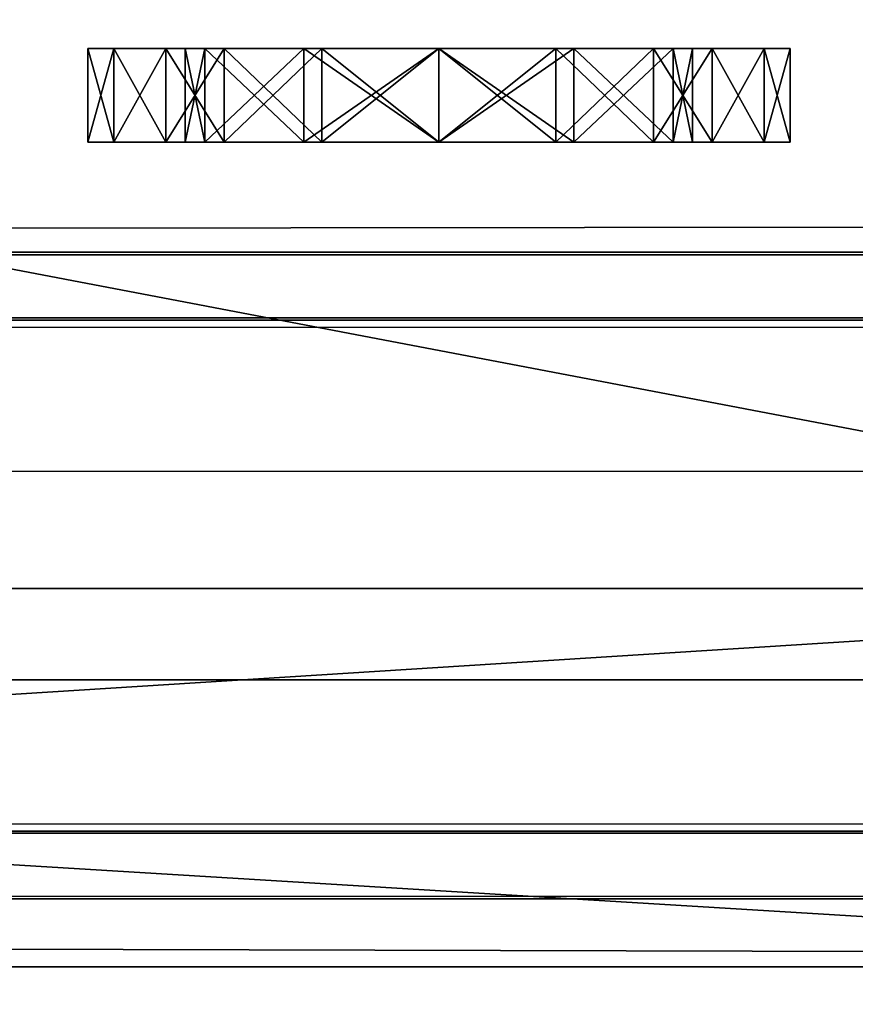
# Model space of a CAD drawing. Units: inches. Extents: x -27.8 to 27.8, y 28.3 to 31.4.
# Drawn here: x -25.3 to -25.2, y 28.6 to 28.7 of the extents above; entities that cross this region are included whole.
import ezdxf

# ---------------------------------------------------------------- set-up
doc = ezdxf.new("R2010")
doc.units = ezdxf.units.IN
doc.header["$LTSCALE"] = 65.185185
doc.header["$MEASUREMENT"] = 0
for name, color, linetype in [('10', 7, 'CONTINUOUS'), ('1012', 7, 'CONTINUOUS'), ('1013', 7, 'CONTINUOUS'), ('1014', 7, 'CONTINUOUS'), ('1015', 7, 'CONTINUOUS'), ('1016', 7, 'CONTINUOUS'), ('1017', 7, 'CONTINUOUS'), ('1018', 7, 'CONTINUOUS'), ('1019', 7, 'CONTINUOUS'), ('1020', 7, 'CONTINUOUS'), ('1021', 7, 'CONTINUOUS'), ('1022', 7, 'CONTINUOUS'), ('1023', 7, 'CONTINUOUS'), ('1024', 7, 'CONTINUOUS'), ('1025', 7, 'CONTINUOUS'), ('1026', 7, 'CONTINUOUS'), ('1027', 7, 'CONTINUOUS'), ('1028', 7, 'CONTINUOUS'), ('1029', 7, 'CONTINUOUS'), ('1030', 7, 'CONTINUOUS'), ('1031', 7, 'CONTINUOUS'), ('1032', 7, 'CONTINUOUS'), ('1033', 7, 'CONTINUOUS'), ('1034', 7, 'CONTINUOUS'), ('1035', 7, 'CONTINUOUS'), ('1036', 7, 'CONTINUOUS'), ('1037', 7, 'CONTINUOUS'), ('1038', 7, 'CONTINUOUS'), ('1039', 7, 'CONTINUOUS'), ('1040', 7, 'CONTINUOUS'), ('1041', 7, 'CONTINUOUS'), ('1042', 7, 'CONTINUOUS'), ('1043', 7, 'CONTINUOUS'), ('1044', 7, 'CONTINUOUS'), ('1045', 7, 'CONTINUOUS'), ('1046', 7, 'CONTINUOUS'), ('1047', 7, 'CONTINUOUS'), ('1048', 7, 'CONTINUOUS'), ('1049', 7, 'CONTINUOUS'), ('11', 7, 'CONTINUOUS'), ('13', 7, 'CONTINUOUS'), ('1357', 7, 'CONTINUOUS'), ('1358', 7, 'CONTINUOUS'), ('1359', 7, 'CONTINUOUS'), ('1360', 7, 'CONTINUOUS'), ('1361', 7, 'CONTINUOUS'), ('1367', 7, 'CONTINUOUS'), ('1370', 7, 'CONTINUOUS'), ('1371', 7, 'CONTINUOUS'), ('1372', 7, 'CONTINUOUS'), ('1373', 7, 'CONTINUOUS'), ('1374', 7, 'CONTINUOUS'), ('1378', 7, 'CONTINUOUS'), ('79', 7, 'CONTINUOUS'), ('82', 7, 'CONTINUOUS'), ('83', 7, 'CONTINUOUS')]:
    doc.layers.add(name, color=color, linetype=linetype)

msp = doc.modelspace()

# ---------------------------------------------------------------- linework, layer by layer
at = {"layer": '10', "linetype": 'Continuous'}
for points in [[(-25.75423, 28.7508, 24.55148), (-25.09131, 28.7508, 24.27689), (-25.75423, 28.6245, 24.55148), (-25.75423, 28.7508, 24.55148)], [(-25.09131, 28.7508, 24.27689), (-25.09131, 28.6245, 24.27689), (-25.75423, 28.6245, 24.55148), (-25.09131, 28.7508, 24.27689)], [(-25.09131, 28.7508, 26.15189), (-25.75423, 28.7508, 25.87731), (-25.09131, 28.6245, 26.15189), (-25.09131, 28.7508, 26.15189)], [(-25.09131, 28.6245, 26.15189), (-25.75423, 28.7508, 25.87731), (-25.75423, 28.6245, 25.87731), (-25.09131, 28.6245, 26.15189)]]:
    msp.add_3dface(points, dxfattribs=at)
at = {"layer": '1012', "linetype": 'Continuous'}
for points in [[(-25.23907, 28.67215, 24.83381), (-25.24965, 28.68215, 24.81761), (-25.24965, 28.67215, 24.81761), (-25.23907, 28.67215, 24.83381)], [(-25.23907, 28.68215, 24.83381), (-25.24965, 28.68215, 24.81761), (-25.23907, 28.67215, 24.83381), (-25.23907, 28.68215, 24.83381)]]:
    msp.add_3dface(points, dxfattribs=at)
at = {"layer": '1013', "linetype": 'Continuous'}
for points in [[(-25.25173, 28.68215, 24.78995), (-25.26215, 28.68215, 24.78782), (-25.24965, 28.68215, 24.77718), (-25.25173, 28.68215, 24.78995)], [(-25.25173, 28.68215, 24.80484), (-25.26215, 28.68215, 24.78782), (-25.25173, 28.68215, 24.78995), (-25.25173, 28.68215, 24.80484)], [(-25.26215, 28.68215, 24.80697), (-25.26215, 28.68215, 24.78782), (-25.25173, 28.68215, 24.80484), (-25.26215, 28.68215, 24.80697)], [(-25.26215, 28.68215, 24.78782), (-25.25937, 28.68215, 24.77363), (-25.24965, 28.68215, 24.77718), (-25.26215, 28.68215, 24.78782)], [(-25.24965, 28.68215, 24.81761), (-25.26215, 28.68215, 24.80697), (-25.25173, 28.68215, 24.80484), (-25.24965, 28.68215, 24.81761)], [(-25.26215, 28.68215, 24.80697), (-25.24965, 28.68215, 24.81761), (-25.25937, 28.68215, 24.82115), (-25.26215, 28.68215, 24.80697)], [(-25.25937, 28.68215, 24.77363), (-25.25381, 28.68215, 24.76229), (-25.24965, 28.68215, 24.77718), (-25.25937, 28.68215, 24.77363)], [(-25.25937, 28.68215, 24.82115), (-25.23907, 28.68215, 24.83381), (-25.25381, 28.68215, 24.8325), (-25.25937, 28.68215, 24.82115)], [(-25.24965, 28.68215, 24.81761), (-25.23907, 28.68215, 24.83381), (-25.25937, 28.68215, 24.82115), (-25.24965, 28.68215, 24.81761)], [(-25.24756, 28.68215, 24.83888), (-25.25381, 28.68215, 24.8325), (-25.22465, 28.68215, 24.83675), (-25.24756, 28.68215, 24.83888)], [(-25.24965, 28.68215, 24.77718), (-25.25381, 28.68215, 24.76229), (-25.23907, 28.68215, 24.76098), (-25.24965, 28.68215, 24.77718)], [(-25.25381, 28.68215, 24.76229), (-25.24756, 28.68215, 24.7559), (-25.23907, 28.68215, 24.76098), (-25.25381, 28.68215, 24.76229)], [(-25.25381, 28.68215, 24.8325), (-25.23907, 28.68215, 24.83381), (-25.22465, 28.68215, 24.83675), (-25.25381, 28.68215, 24.8325)], [(-25.20173, 28.68215, 24.83888), (-25.24756, 28.68215, 24.83888), (-25.22465, 28.68215, 24.83675), (-25.20173, 28.68215, 24.83888)], [(-25.21215, 28.68215, 24.84526), (-25.24756, 28.68215, 24.83888), (-25.20173, 28.68215, 24.83888), (-25.21215, 28.68215, 24.84526)], [(-25.23715, 28.68215, 24.84526), (-25.24756, 28.68215, 24.83888), (-25.21215, 28.68215, 24.84526), (-25.23715, 28.68215, 24.84526)], [(-25.23907, 28.68215, 24.76098), (-25.24756, 28.68215, 24.7559), (-25.22465, 28.68215, 24.75803), (-25.23907, 28.68215, 24.76098)], [(-25.23715, 28.68215, 24.74952), (-25.20173, 28.68215, 24.7559), (-25.24756, 28.68215, 24.7559), (-25.23715, 28.68215, 24.74952)], [(-25.24756, 28.68215, 24.7559), (-25.20173, 28.68215, 24.7559), (-25.22465, 28.68215, 24.75803), (-25.24756, 28.68215, 24.7559)], [(-25.22465, 28.68215, 24.84739), (-25.23715, 28.68215, 24.84526), (-25.21215, 28.68215, 24.84526), (-25.22465, 28.68215, 24.84739)], [(-25.22465, 28.68215, 24.74739), (-25.21215, 28.68215, 24.74952), (-25.23715, 28.68215, 24.74952), (-25.22465, 28.68215, 24.74739)], [(-25.21215, 28.68215, 24.74952), (-25.20173, 28.68215, 24.7559), (-25.23715, 28.68215, 24.74952), (-25.21215, 28.68215, 24.74952)], [(-25.21023, 28.68215, 24.83381), (-25.20173, 28.68215, 24.83888), (-25.22465, 28.68215, 24.83675), (-25.21023, 28.68215, 24.83381)], [(-25.22465, 28.68215, 24.75803), (-25.19548, 28.68215, 24.76229), (-25.21023, 28.68215, 24.76098), (-25.22465, 28.68215, 24.75803)], [(-25.20173, 28.68215, 24.7559), (-25.19548, 28.68215, 24.76229), (-25.22465, 28.68215, 24.75803), (-25.20173, 28.68215, 24.7559)], [(-25.19965, 28.68215, 24.81761), (-25.19548, 28.68215, 24.8325), (-25.21023, 28.68215, 24.83381), (-25.19965, 28.68215, 24.81761)], [(-25.19548, 28.68215, 24.8325), (-25.20173, 28.68215, 24.83888), (-25.21023, 28.68215, 24.83381), (-25.19548, 28.68215, 24.8325)], [(-25.19548, 28.68215, 24.76229), (-25.18993, 28.68215, 24.77363), (-25.21023, 28.68215, 24.76098), (-25.19548, 28.68215, 24.76229)], [(-25.21023, 28.68215, 24.76098), (-25.18993, 28.68215, 24.77363), (-25.19965, 28.68215, 24.77718), (-25.21023, 28.68215, 24.76098)], [(-25.18715, 28.68215, 24.80697), (-25.19965, 28.68215, 24.81761), (-25.19756, 28.68215, 24.80484), (-25.18715, 28.68215, 24.80697)], [(-25.18715, 28.68215, 24.80697), (-25.18993, 28.68215, 24.82115), (-25.19965, 28.68215, 24.81761), (-25.18715, 28.68215, 24.80697)], [(-25.18993, 28.68215, 24.82115), (-25.19548, 28.68215, 24.8325), (-25.19965, 28.68215, 24.81761), (-25.18993, 28.68215, 24.82115)], [(-25.18993, 28.68215, 24.77363), (-25.18715, 28.68215, 24.78782), (-25.19965, 28.68215, 24.77718), (-25.18993, 28.68215, 24.77363)], [(-25.19965, 28.68215, 24.77718), (-25.18715, 28.68215, 24.78782), (-25.19756, 28.68215, 24.78995), (-25.19965, 28.68215, 24.77718)], [(-25.19756, 28.68215, 24.78995), (-25.18715, 28.68215, 24.80697), (-25.19756, 28.68215, 24.80484), (-25.19756, 28.68215, 24.78995)], [(-25.18715, 28.68215, 24.78782), (-25.18715, 28.68215, 24.80697), (-25.19756, 28.68215, 24.78995), (-25.18715, 28.68215, 24.78782)]]:
    msp.add_3dface(points, dxfattribs=at)
at = {"layer": '1014', "linetype": 'Continuous'}
for points in [[(-25.18715, 28.67215, 24.80697), (-25.18715, 28.68215, 24.78782), (-25.18715, 28.67215, 24.78782), (-25.18715, 28.67215, 24.80697)], [(-25.18715, 28.68215, 24.80697), (-25.18715, 28.68215, 24.78782), (-25.18715, 28.67215, 24.80697), (-25.18715, 28.68215, 24.80697)]]:
    msp.add_3dface(points, dxfattribs=at)
at = {"layer": '1015', "linetype": 'Continuous'}
for points in [[(-25.18715, 28.67215, 24.78782), (-25.18993, 28.68215, 24.77363), (-25.18993, 28.67215, 24.77363), (-25.18715, 28.67215, 24.78782)], [(-25.18715, 28.68215, 24.78782), (-25.18993, 28.68215, 24.77363), (-25.18715, 28.67215, 24.78782), (-25.18715, 28.68215, 24.78782)]]:
    msp.add_3dface(points, dxfattribs=at)
at = {"layer": '1016', "linetype": 'Continuous'}
for points in [[(-25.18993, 28.67215, 24.77363), (-25.19548, 28.68215, 24.76229), (-25.19548, 28.67215, 24.76229), (-25.18993, 28.67215, 24.77363)], [(-25.18993, 28.68215, 24.77363), (-25.19548, 28.68215, 24.76229), (-25.18993, 28.67215, 24.77363), (-25.18993, 28.68215, 24.77363)]]:
    msp.add_3dface(points, dxfattribs=at)
at = {"layer": '1017', "linetype": 'Continuous'}
for points in [[(-25.19548, 28.67215, 24.76229), (-25.19548, 28.68215, 24.76229), (-25.20173, 28.67215, 24.7559), (-25.19548, 28.67215, 24.76229)], [(-25.19548, 28.68215, 24.76229), (-25.20173, 28.68215, 24.7559), (-25.20173, 28.67215, 24.7559), (-25.19548, 28.68215, 24.76229)]]:
    msp.add_3dface(points, dxfattribs=at)
at = {"layer": '1018', "linetype": 'Continuous'}
for points in [[(-25.20173, 28.67215, 24.7559), (-25.21215, 28.68215, 24.74952), (-25.21215, 28.67215, 24.74952), (-25.20173, 28.67215, 24.7559)], [(-25.20173, 28.68215, 24.7559), (-25.21215, 28.68215, 24.74952), (-25.20173, 28.67215, 24.7559), (-25.20173, 28.68215, 24.7559)]]:
    msp.add_3dface(points, dxfattribs=at)
at = {"layer": '1019', "linetype": 'Continuous'}
for points in [[(-25.21215, 28.67215, 24.74952), (-25.22465, 28.68215, 24.74739), (-25.22465, 28.67215, 24.74739), (-25.21215, 28.67215, 24.74952)], [(-25.21215, 28.68215, 24.74952), (-25.22465, 28.68215, 24.74739), (-25.21215, 28.67215, 24.74952), (-25.21215, 28.68215, 24.74952)]]:
    msp.add_3dface(points, dxfattribs=at)
at = {"layer": '1020', "linetype": 'Continuous'}
for points in [[(-25.22465, 28.67215, 24.74739), (-25.23715, 28.68215, 24.74952), (-25.23715, 28.67215, 24.74952), (-25.22465, 28.67215, 24.74739)], [(-25.22465, 28.68215, 24.74739), (-25.23715, 28.68215, 24.74952), (-25.22465, 28.67215, 24.74739), (-25.22465, 28.68215, 24.74739)]]:
    msp.add_3dface(points, dxfattribs=at)
at = {"layer": '1021', "linetype": 'Continuous'}
for points in [[(-25.23715, 28.67215, 24.74952), (-25.24756, 28.68215, 24.7559), (-25.24756, 28.67215, 24.7559), (-25.23715, 28.67215, 24.74952)], [(-25.23715, 28.68215, 24.74952), (-25.24756, 28.68215, 24.7559), (-25.23715, 28.67215, 24.74952), (-25.23715, 28.68215, 24.74952)]]:
    msp.add_3dface(points, dxfattribs=at)
at = {"layer": '1022', "linetype": 'Continuous'}
for points in [[(-25.24756, 28.67215, 24.7559), (-25.24756, 28.68215, 24.7559), (-25.25381, 28.67215, 24.76229), (-25.24756, 28.67215, 24.7559)], [(-25.24756, 28.68215, 24.7559), (-25.25381, 28.68215, 24.76229), (-25.25381, 28.67215, 24.76229), (-25.24756, 28.68215, 24.7559)]]:
    msp.add_3dface(points, dxfattribs=at)
at = {"layer": '1023', "linetype": 'Continuous'}
for points in [[(-25.25381, 28.67215, 24.76229), (-25.25937, 28.68215, 24.77363), (-25.25937, 28.67215, 24.77363), (-25.25381, 28.67215, 24.76229)], [(-25.25381, 28.68215, 24.76229), (-25.25937, 28.68215, 24.77363), (-25.25381, 28.67215, 24.76229), (-25.25381, 28.68215, 24.76229)]]:
    msp.add_3dface(points, dxfattribs=at)
at = {"layer": '1024', "linetype": 'Continuous'}
for points in [[(-25.25937, 28.67215, 24.77363), (-25.26215, 28.68215, 24.78782), (-25.26215, 28.67215, 24.78782), (-25.25937, 28.67215, 24.77363)], [(-25.25937, 28.68215, 24.77363), (-25.26215, 28.68215, 24.78782), (-25.25937, 28.67215, 24.77363), (-25.25937, 28.68215, 24.77363)]]:
    msp.add_3dface(points, dxfattribs=at)
at = {"layer": '1025', "linetype": 'Continuous'}
for points in [[(-25.26215, 28.68215, 24.78782), (-25.26215, 28.68215, 24.80697), (-25.26215, 28.67215, 24.78782), (-25.26215, 28.68215, 24.78782)], [(-25.26215, 28.67215, 24.78782), (-25.26215, 28.68215, 24.80697), (-25.26215, 28.67215, 24.80697), (-25.26215, 28.67215, 24.78782)]]:
    msp.add_3dface(points, dxfattribs=at)
at = {"layer": '1026', "linetype": 'Continuous'}
for points in [[(-25.26215, 28.67215, 24.80697), (-25.25937, 28.68215, 24.82115), (-25.25937, 28.67215, 24.82115), (-25.26215, 28.67215, 24.80697)], [(-25.26215, 28.68215, 24.80697), (-25.25937, 28.68215, 24.82115), (-25.26215, 28.67215, 24.80697), (-25.26215, 28.68215, 24.80697)]]:
    msp.add_3dface(points, dxfattribs=at)
at = {"layer": '1027', "linetype": 'Continuous'}
for points in [[(-25.25937, 28.67215, 24.82115), (-25.25381, 28.68215, 24.8325), (-25.25381, 28.67215, 24.8325), (-25.25937, 28.67215, 24.82115)], [(-25.25937, 28.68215, 24.82115), (-25.25381, 28.68215, 24.8325), (-25.25937, 28.67215, 24.82115), (-25.25937, 28.68215, 24.82115)]]:
    msp.add_3dface(points, dxfattribs=at)
at = {"layer": '1028', "linetype": 'Continuous'}
for points in [[(-25.25381, 28.67215, 24.8325), (-25.25381, 28.68215, 24.8325), (-25.24756, 28.67215, 24.83888), (-25.25381, 28.67215, 24.8325)], [(-25.25381, 28.68215, 24.8325), (-25.24756, 28.68215, 24.83888), (-25.24756, 28.67215, 24.83888), (-25.25381, 28.68215, 24.8325)]]:
    msp.add_3dface(points, dxfattribs=at)
at = {"layer": '1029', "linetype": 'Continuous'}
for points in [[(-25.24756, 28.67215, 24.83888), (-25.23715, 28.68215, 24.84526), (-25.23715, 28.67215, 24.84526), (-25.24756, 28.67215, 24.83888)], [(-25.24756, 28.68215, 24.83888), (-25.23715, 28.68215, 24.84526), (-25.24756, 28.67215, 24.83888), (-25.24756, 28.68215, 24.83888)]]:
    msp.add_3dface(points, dxfattribs=at)
at = {"layer": '1030', "linetype": 'Continuous'}
for points in [[(-25.23715, 28.67215, 24.84526), (-25.22465, 28.68215, 24.84739), (-25.22465, 28.67215, 24.84739), (-25.23715, 28.67215, 24.84526)], [(-25.23715, 28.68215, 24.84526), (-25.22465, 28.68215, 24.84739), (-25.23715, 28.67215, 24.84526), (-25.23715, 28.68215, 24.84526)]]:
    msp.add_3dface(points, dxfattribs=at)
at = {"layer": '1031', "linetype": 'Continuous'}
for points in [[(-25.22465, 28.67215, 24.84739), (-25.21215, 28.68215, 24.84526), (-25.21215, 28.67215, 24.84526), (-25.22465, 28.67215, 24.84739)], [(-25.22465, 28.68215, 24.84739), (-25.21215, 28.68215, 24.84526), (-25.22465, 28.67215, 24.84739), (-25.22465, 28.68215, 24.84739)]]:
    msp.add_3dface(points, dxfattribs=at)
at = {"layer": '1032', "linetype": 'Continuous'}
for points in [[(-25.21215, 28.67215, 24.84526), (-25.20173, 28.68215, 24.83888), (-25.20173, 28.67215, 24.83888), (-25.21215, 28.67215, 24.84526)], [(-25.21215, 28.68215, 24.84526), (-25.20173, 28.68215, 24.83888), (-25.21215, 28.67215, 24.84526), (-25.21215, 28.68215, 24.84526)]]:
    msp.add_3dface(points, dxfattribs=at)
at = {"layer": '1033', "linetype": 'Continuous'}
for points in [[(-25.20173, 28.67215, 24.83888), (-25.20173, 28.68215, 24.83888), (-25.19548, 28.67215, 24.8325), (-25.20173, 28.67215, 24.83888)], [(-25.20173, 28.68215, 24.83888), (-25.19548, 28.68215, 24.8325), (-25.19548, 28.67215, 24.8325), (-25.20173, 28.68215, 24.83888)]]:
    msp.add_3dface(points, dxfattribs=at)
at = {"layer": '1034', "linetype": 'Continuous'}
for points in [[(-25.19548, 28.67215, 24.8325), (-25.18993, 28.68215, 24.82115), (-25.18993, 28.67215, 24.82115), (-25.19548, 28.67215, 24.8325)], [(-25.19548, 28.68215, 24.8325), (-25.18993, 28.68215, 24.82115), (-25.19548, 28.67215, 24.8325), (-25.19548, 28.68215, 24.8325)]]:
    msp.add_3dface(points, dxfattribs=at)
at = {"layer": '1035', "linetype": 'Continuous'}
for points in [[(-25.18715, 28.68215, 24.80697), (-25.18715, 28.67215, 24.80697), (-25.18993, 28.67215, 24.82115), (-25.18715, 28.68215, 24.80697)], [(-25.18993, 28.68215, 24.82115), (-25.18715, 28.68215, 24.80697), (-25.18993, 28.67215, 24.82115), (-25.18993, 28.68215, 24.82115)]]:
    msp.add_3dface(points, dxfattribs=at)
at = {"layer": '1036', "linetype": 'Continuous'}
for points in [[(-25.25173, 28.67215, 24.78995), (-25.26215, 28.67215, 24.80697), (-25.25173, 28.67215, 24.80484), (-25.25173, 28.67215, 24.78995)], [(-25.26215, 28.67215, 24.78782), (-25.26215, 28.67215, 24.80697), (-25.25173, 28.67215, 24.78995), (-25.26215, 28.67215, 24.78782)], [(-25.24965, 28.67215, 24.77718), (-25.26215, 28.67215, 24.78782), (-25.25173, 28.67215, 24.78995), (-25.24965, 28.67215, 24.77718)], [(-25.25937, 28.67215, 24.77363), (-25.26215, 28.67215, 24.78782), (-25.24965, 28.67215, 24.77718), (-25.25937, 28.67215, 24.77363)], [(-25.26215, 28.67215, 24.80697), (-25.24965, 28.67215, 24.81761), (-25.25173, 28.67215, 24.80484), (-25.26215, 28.67215, 24.80697)], [(-25.24965, 28.67215, 24.81761), (-25.26215, 28.67215, 24.80697), (-25.25937, 28.67215, 24.82115), (-25.24965, 28.67215, 24.81761)], [(-25.25381, 28.67215, 24.76229), (-25.25937, 28.67215, 24.77363), (-25.23907, 28.67215, 24.76098), (-25.25381, 28.67215, 24.76229)], [(-25.23907, 28.67215, 24.76098), (-25.25937, 28.67215, 24.77363), (-25.24965, 28.67215, 24.77718), (-25.23907, 28.67215, 24.76098)], [(-25.24965, 28.67215, 24.81761), (-25.25937, 28.67215, 24.82115), (-25.25381, 28.67215, 24.8325), (-25.24965, 28.67215, 24.81761)], [(-25.22465, 28.67215, 24.75803), (-25.25381, 28.67215, 24.76229), (-25.23907, 28.67215, 24.76098), (-25.22465, 28.67215, 24.75803)], [(-25.24756, 28.67215, 24.7559), (-25.25381, 28.67215, 24.76229), (-25.22465, 28.67215, 24.75803), (-25.24756, 28.67215, 24.7559)], [(-25.23907, 28.67215, 24.83381), (-25.25381, 28.67215, 24.8325), (-25.24756, 28.67215, 24.83888), (-25.23907, 28.67215, 24.83381)], [(-25.23907, 28.67215, 24.83381), (-25.24965, 28.67215, 24.81761), (-25.25381, 28.67215, 24.8325), (-25.23907, 28.67215, 24.83381)], [(-25.24756, 28.67215, 24.83888), (-25.20173, 28.67215, 24.83888), (-25.22465, 28.67215, 24.83675), (-25.24756, 28.67215, 24.83888)], [(-25.24756, 28.67215, 24.83888), (-25.23715, 28.67215, 24.84526), (-25.20173, 28.67215, 24.83888), (-25.24756, 28.67215, 24.83888)], [(-25.21215, 28.67215, 24.74952), (-25.23715, 28.67215, 24.74952), (-25.24756, 28.67215, 24.7559), (-25.21215, 28.67215, 24.74952)], [(-25.20173, 28.67215, 24.7559), (-25.24756, 28.67215, 24.7559), (-25.22465, 28.67215, 24.75803), (-25.20173, 28.67215, 24.7559)], [(-25.20173, 28.67215, 24.7559), (-25.21215, 28.67215, 24.74952), (-25.24756, 28.67215, 24.7559), (-25.20173, 28.67215, 24.7559)], [(-25.23907, 28.67215, 24.83381), (-25.24756, 28.67215, 24.83888), (-25.22465, 28.67215, 24.83675), (-25.23907, 28.67215, 24.83381)], [(-25.23715, 28.67215, 24.84526), (-25.21215, 28.67215, 24.84526), (-25.20173, 28.67215, 24.83888), (-25.23715, 28.67215, 24.84526)], [(-25.23715, 28.67215, 24.84526), (-25.22465, 28.67215, 24.84739), (-25.21215, 28.67215, 24.84526), (-25.23715, 28.67215, 24.84526)], [(-25.21215, 28.67215, 24.74952), (-25.22465, 28.67215, 24.74739), (-25.23715, 28.67215, 24.74952), (-25.21215, 28.67215, 24.74952)], [(-25.22465, 28.67215, 24.83675), (-25.19548, 28.67215, 24.8325), (-25.21023, 28.67215, 24.83381), (-25.22465, 28.67215, 24.83675)], [(-25.21023, 28.67215, 24.76098), (-25.20173, 28.67215, 24.7559), (-25.22465, 28.67215, 24.75803), (-25.21023, 28.67215, 24.76098)], [(-25.20173, 28.67215, 24.83888), (-25.19548, 28.67215, 24.8325), (-25.22465, 28.67215, 24.83675), (-25.20173, 28.67215, 24.83888)], [(-25.21023, 28.67215, 24.83381), (-25.18993, 28.67215, 24.82115), (-25.19965, 28.67215, 24.81761), (-25.21023, 28.67215, 24.83381)], [(-25.19548, 28.67215, 24.8325), (-25.18993, 28.67215, 24.82115), (-25.21023, 28.67215, 24.83381), (-25.19548, 28.67215, 24.8325)], [(-25.19548, 28.67215, 24.76229), (-25.20173, 28.67215, 24.7559), (-25.21023, 28.67215, 24.76098), (-25.19548, 28.67215, 24.76229)], [(-25.19965, 28.67215, 24.77718), (-25.19548, 28.67215, 24.76229), (-25.21023, 28.67215, 24.76098), (-25.19965, 28.67215, 24.77718)], [(-25.18993, 28.67215, 24.77363), (-25.19548, 28.67215, 24.76229), (-25.19965, 28.67215, 24.77718), (-25.18993, 28.67215, 24.77363)], [(-25.18715, 28.67215, 24.80697), (-25.19756, 28.67215, 24.80484), (-25.19965, 28.67215, 24.81761), (-25.18715, 28.67215, 24.80697)], [(-25.18993, 28.67215, 24.82115), (-25.18715, 28.67215, 24.80697), (-25.19965, 28.67215, 24.81761), (-25.18993, 28.67215, 24.82115)], [(-25.19756, 28.67215, 24.78995), (-25.18715, 28.67215, 24.78782), (-25.19965, 28.67215, 24.77718), (-25.19756, 28.67215, 24.78995)], [(-25.18715, 28.67215, 24.78782), (-25.18993, 28.67215, 24.77363), (-25.19965, 28.67215, 24.77718), (-25.18715, 28.67215, 24.78782)], [(-25.19756, 28.67215, 24.80484), (-25.18715, 28.67215, 24.78782), (-25.19756, 28.67215, 24.78995), (-25.19756, 28.67215, 24.80484)], [(-25.18715, 28.67215, 24.80697), (-25.18715, 28.67215, 24.78782), (-25.19756, 28.67215, 24.80484), (-25.18715, 28.67215, 24.80697)]]:
    msp.add_3dface(points, dxfattribs=at)
at = {"layer": '1037', "linetype": 'Continuous'}
for points in [[(-25.19756, 28.67215, 24.80484), (-25.19965, 28.68215, 24.81761), (-25.19965, 28.67215, 24.81761), (-25.19756, 28.67215, 24.80484)], [(-25.19756, 28.68215, 24.80484), (-25.19965, 28.68215, 24.81761), (-25.19756, 28.67215, 24.80484), (-25.19756, 28.68215, 24.80484)]]:
    msp.add_3dface(points, dxfattribs=at)
at = {"layer": '1038', "linetype": 'Continuous'}
for points in [[(-25.21023, 28.68215, 24.83381), (-25.21023, 28.67215, 24.83381), (-25.19965, 28.67215, 24.81761), (-25.21023, 28.68215, 24.83381)], [(-25.19965, 28.68215, 24.81761), (-25.21023, 28.68215, 24.83381), (-25.19965, 28.67215, 24.81761), (-25.19965, 28.68215, 24.81761)]]:
    msp.add_3dface(points, dxfattribs=at)
at = {"layer": '1039', "linetype": 'Continuous'}
for points in [[(-25.21023, 28.68215, 24.83381), (-25.22465, 28.68215, 24.83675), (-25.21023, 28.67215, 24.83381), (-25.21023, 28.68215, 24.83381)], [(-25.22465, 28.68215, 24.83675), (-25.22465, 28.67215, 24.83675), (-25.21023, 28.67215, 24.83381), (-25.22465, 28.68215, 24.83675)]]:
    msp.add_3dface(points, dxfattribs=at)
at = {"layer": '1040', "linetype": 'Continuous'}
for points in [[(-25.22465, 28.68215, 24.83675), (-25.23907, 28.68215, 24.83381), (-25.22465, 28.67215, 24.83675), (-25.22465, 28.68215, 24.83675)], [(-25.23907, 28.68215, 24.83381), (-25.23907, 28.67215, 24.83381), (-25.22465, 28.67215, 24.83675), (-25.23907, 28.68215, 24.83381)]]:
    msp.add_3dface(points, dxfattribs=at)
at = {"layer": '1041', "linetype": 'Continuous'}
for points in [[(-25.19756, 28.68215, 24.80484), (-25.19756, 28.67215, 24.80484), (-25.19756, 28.67215, 24.78995), (-25.19756, 28.68215, 24.80484)], [(-25.19756, 28.68215, 24.78995), (-25.19756, 28.68215, 24.80484), (-25.19756, 28.67215, 24.78995), (-25.19756, 28.68215, 24.78995)]]:
    msp.add_3dface(points, dxfattribs=at)
at = {"layer": '1042', "linetype": 'Continuous'}
for points in [[(-25.19756, 28.68215, 24.78995), (-25.19756, 28.67215, 24.78995), (-25.19965, 28.67215, 24.77718), (-25.19756, 28.68215, 24.78995)], [(-25.19965, 28.68215, 24.77718), (-25.19756, 28.68215, 24.78995), (-25.19965, 28.67215, 24.77718), (-25.19965, 28.68215, 24.77718)]]:
    msp.add_3dface(points, dxfattribs=at)
at = {"layer": '1043', "linetype": 'Continuous'}
for points in [[(-25.21023, 28.68215, 24.76098), (-25.19965, 28.68215, 24.77718), (-25.21023, 28.67215, 24.76098), (-25.21023, 28.68215, 24.76098)], [(-25.19965, 28.68215, 24.77718), (-25.19965, 28.67215, 24.77718), (-25.21023, 28.67215, 24.76098), (-25.19965, 28.68215, 24.77718)]]:
    msp.add_3dface(points, dxfattribs=at)
at = {"layer": '1044', "linetype": 'Continuous'}
for points in [[(-25.21023, 28.68215, 24.76098), (-25.21023, 28.67215, 24.76098), (-25.22465, 28.67215, 24.75803), (-25.21023, 28.68215, 24.76098)], [(-25.22465, 28.68215, 24.75803), (-25.21023, 28.68215, 24.76098), (-25.22465, 28.67215, 24.75803), (-25.22465, 28.68215, 24.75803)]]:
    msp.add_3dface(points, dxfattribs=at)
at = {"layer": '1045', "linetype": 'Continuous'}
for points in [[(-25.22465, 28.68215, 24.75803), (-25.22465, 28.67215, 24.75803), (-25.23907, 28.67215, 24.76098), (-25.22465, 28.68215, 24.75803)], [(-25.23907, 28.68215, 24.76098), (-25.22465, 28.68215, 24.75803), (-25.23907, 28.67215, 24.76098), (-25.23907, 28.68215, 24.76098)]]:
    msp.add_3dface(points, dxfattribs=at)
at = {"layer": '1046', "linetype": 'Continuous'}
for points in [[(-25.24965, 28.68215, 24.77718), (-25.23907, 28.68215, 24.76098), (-25.24965, 28.67215, 24.77718), (-25.24965, 28.68215, 24.77718)], [(-25.23907, 28.68215, 24.76098), (-25.23907, 28.67215, 24.76098), (-25.24965, 28.67215, 24.77718), (-25.23907, 28.68215, 24.76098)]]:
    msp.add_3dface(points, dxfattribs=at)
at = {"layer": '1047', "linetype": 'Continuous'}
for points in [[(-25.24965, 28.68215, 24.77718), (-25.24965, 28.67215, 24.77718), (-25.25173, 28.67215, 24.78995), (-25.24965, 28.68215, 24.77718)], [(-25.25173, 28.68215, 24.78995), (-25.24965, 28.68215, 24.77718), (-25.25173, 28.67215, 24.78995), (-25.25173, 28.68215, 24.78995)]]:
    msp.add_3dface(points, dxfattribs=at)
at = {"layer": '1048', "linetype": 'Continuous'}
for points in [[(-25.25173, 28.68215, 24.78995), (-25.25173, 28.67215, 24.78995), (-25.25173, 28.67215, 24.80484), (-25.25173, 28.68215, 24.78995)], [(-25.25173, 28.68215, 24.80484), (-25.25173, 28.68215, 24.78995), (-25.25173, 28.67215, 24.80484), (-25.25173, 28.68215, 24.80484)]]:
    msp.add_3dface(points, dxfattribs=at)
at = {"layer": '1049', "linetype": 'Continuous'}
for points in [[(-25.24965, 28.67215, 24.81761), (-25.25173, 28.68215, 24.80484), (-25.25173, 28.67215, 24.80484), (-25.24965, 28.67215, 24.81761)], [(-25.24965, 28.67215, 24.81761), (-25.24965, 28.68215, 24.81761), (-25.25173, 28.68215, 24.80484), (-25.24965, 28.67215, 24.81761)]]:
    msp.add_3dface(points, dxfattribs=at)
at = {"layer": '11', "linetype": 'Continuous'}
for points in [[(-25.75423, 28.6245, 24.55148), (-25.09131, 28.6245, 24.27689), (-25.73049, 28.58415, 24.58502), (-25.75423, 28.6245, 24.55148)], [(-25.09131, 28.6245, 26.15189), (-25.75423, 28.6245, 25.87731), (-25.09131, 28.58415, 26.11154), (-25.09131, 28.6245, 26.15189)], [(-25.09131, 28.58415, 26.11154), (-25.75423, 28.6245, 25.87731), (-25.72667, 28.58415, 25.84769), (-25.09131, 28.58415, 26.11154)], [(-25.73049, 28.58415, 24.58502), (-25.09131, 28.6245, 24.27689), (-25.09131, 28.58415, 24.31724), (-25.73049, 28.58415, 24.58502)]]:
    msp.add_3dface(points, dxfattribs=at)
at = {"layer": '13', "linetype": 'Continuous'}
for points in [[(-25.72667, 28.58415, 25.84769), (-25.98845, 28.58415, 25.21794), (-24.45214, 28.58415, 25.84376), (-25.72667, 28.58415, 25.84769)], [(-25.98845, 28.58415, 25.21794), (-25.73049, 28.58415, 24.58502), (-24.19418, 28.58415, 25.21085), (-25.98845, 28.58415, 25.21794)], [(-25.98845, 28.58415, 25.21794), (-24.19418, 28.58415, 25.21085), (-24.45214, 28.58415, 25.84376), (-25.98845, 28.58415, 25.21794)], [(-25.73049, 28.58415, 24.58502), (-25.09131, 28.58415, 24.31724), (-24.45596, 28.58415, 24.5811), (-25.73049, 28.58415, 24.58502)], [(-25.73049, 28.58415, 24.58502), (-24.45596, 28.58415, 24.5811), (-24.19418, 28.58415, 25.21085), (-25.73049, 28.58415, 24.58502)], [(-25.09131, 28.58415, 26.11154), (-25.72667, 28.58415, 25.84769), (-24.45214, 28.58415, 25.84376), (-25.09131, 28.58415, 26.11154)]]:
    msp.add_3dface(points, dxfattribs=at)
at = {"layer": '1357', "linetype": 'Continuous'}
for points in [[(27.37, 28.62774, -31.12863), (-27.37, 28.40539, -31.12863), (-27.37, 28.63739, -31.12863), (27.37, 28.62774, -31.12863)], [(27.37, 28.62774, -31.12863), (27.37, 28.40539, -31.12863), (-27.37, 28.40539, -31.12863), (27.37, 28.62774, -31.12863)]]:
    msp.add_3dface(points, dxfattribs=at)
at = {"layer": '1358', "linetype": 'Continuous'}
for points in [[(27.37, 28.65339, -31.11263), (27.37, 28.64738, -31.12541), (-27.37, 28.65339, -31.11263), (27.37, 28.65339, -31.11263)], [(27.37, 28.64738, -31.12541), (27.37, 28.62774, -31.12863), (-27.37, 28.65339, -31.11263), (27.37, 28.64738, -31.12541)], [(27.37, 28.62774, -31.12863), (-27.37, 28.63739, -31.12863), (-27.37, 28.65339, -31.11263), (27.37, 28.62774, -31.12863)]]:
    msp.add_3dface(points, dxfattribs=at)
at = {"layer": '1359', "linetype": 'Continuous'}
for points in [[(27.37, 28.65339, -30.94763), (27.37, 28.65339, -31.11263), (-27.37, 28.65339, -31.11263), (27.37, 28.65339, -30.94763)], [(27.37, 28.65339, -30.94763), (-27.37, 28.65339, -31.11263), (-27.37, 28.65339, -30.94763), (27.37, 28.65339, -30.94763)]]:
    msp.add_3dface(points, dxfattribs=at)
at = {"layer": '1360', "linetype": 'Continuous'}
for points in [[(27.37, 28.66039, -30.94063), (27.37, 28.65339, -30.94763), (-27.37, 28.66039, -30.94063), (27.37, 28.66039, -30.94063)], [(27.37, 28.65339, -30.94763), (-27.37, 28.65339, -30.94763), (-27.37, 28.66039, -30.94063), (27.37, 28.65339, -30.94763)]]:
    msp.add_3dface(points, dxfattribs=at)
at = {"layer": '1361', "linetype": 'Continuous'}
for points in [[(27.37, 28.72739, -30.94063), (27.37, 28.66039, -30.94063), (-27.37, 28.66039, -30.94063), (27.37, 28.72739, -30.94063)], [(27.37, 28.72739, -30.94063), (-27.37, 28.66039, -30.94063), (-27.37, 28.72739, -30.94063), (27.37, 28.72739, -30.94063)]]:
    msp.add_3dface(points, dxfattribs=at)
at = {"layer": '1367', "linetype": 'Continuous'}
for points in [[(27.37, 28.4142, -30.62863), (27.37, 28.77339, -30.62863), (-27.37, 28.77339, -30.62863), (27.37, 28.4142, -30.62863)], [(-27.37, 28.40539, -30.62863), (27.37, 28.4142, -30.62863), (-27.37, 28.77339, -30.62863), (-27.37, 28.40539, -30.62863)]]:
    msp.add_3dface(points, dxfattribs=at)
at = {"layer": '1370', "linetype": 'Continuous'}
for points in [[(27.37, 28.62405, -30.88563), (27.37, 28.72739, -30.88563), (-27.37, 28.72739, -30.88563), (27.37, 28.62405, -30.88563)], [(27.37, 28.62405, -30.88563), (-27.37, 28.72739, -30.88563), (-27.37, 28.61439, -30.88563), (27.37, 28.62405, -30.88563)]]:
    msp.add_3dface(points, dxfattribs=at)
at = {"layer": '1371', "linetype": 'Continuous'}
for points in [[(27.37, 28.60441, -30.88886), (27.37, 28.62405, -30.88563), (-27.37, 28.59839, -30.90163), (27.37, 28.60441, -30.88886)], [(27.37, 28.62405, -30.88563), (-27.37, 28.61439, -30.88563), (-27.37, 28.59839, -30.90163), (27.37, 28.62405, -30.88563)], [(27.37, 28.59839, -30.90163), (27.37, 28.60441, -30.88886), (-27.37, 28.59839, -30.90163), (27.37, 28.59839, -30.90163)]]:
    msp.add_3dface(points, dxfattribs=at)
at = {"layer": '1372', "linetype": 'Continuous'}
for points in [[(27.37, 28.59839, -31.06663), (27.37, 28.59839, -30.90163), (-27.37, 28.59839, -30.90163), (27.37, 28.59839, -31.06663)], [(27.37, 28.59839, -31.06663), (-27.37, 28.59839, -30.90163), (-27.37, 28.59839, -31.06663), (27.37, 28.59839, -31.06663)]]:
    msp.add_3dface(points, dxfattribs=at)
at = {"layer": '1373', "linetype": 'Continuous'}
for points in [[(27.37, 28.59139, -31.07363), (27.37, 28.59839, -31.06663), (-27.37, 28.59139, -31.07363), (27.37, 28.59139, -31.07363)], [(27.37, 28.59839, -31.06663), (-27.37, 28.59839, -31.06663), (-27.37, 28.59139, -31.07363), (27.37, 28.59839, -31.06663)]]:
    msp.add_3dface(points, dxfattribs=at)
at = {"layer": '1374', "linetype": 'Continuous'}
for points in [[(27.37, 28.45139, -31.07363), (27.37, 28.59139, -31.07363), (-27.37, 28.59139, -31.07363), (27.37, 28.45139, -31.07363)], [(27.37, 28.45139, -31.07363), (-27.37, 28.59139, -31.07363), (-27.37, 28.45139, -31.07363), (27.37, 28.45139, -31.07363)]]:
    msp.add_3dface(points, dxfattribs=at)
at = {"layer": '1378', "linetype": 'Continuous'}
for points in [[(27.37, 28.72739, -30.68363), (27.37, 28.45139, -30.68363), (-27.37, 28.45139, -30.68363), (27.37, 28.72739, -30.68363)], [(27.37, 28.72739, -30.68363), (-27.37, 28.45139, -30.68363), (-27.37, 28.72739, -30.68363), (27.37, 28.72739, -30.68363)]]:
    msp.add_3dface(points, dxfattribs=at)
at = {"layer": '79', "linetype": 'Continuous'}
for points in [[(-25.19459, 29.09554, -2.63749), (-25.20346, 29.09554, -2.65863), (-25.13412, 28.60295, -2.63742), (-25.19459, 29.09554, -2.63749)], [(-25.13412, 28.60295, -2.63742), (-25.20346, 29.09554, -2.65863), (-25.14284, 28.60188, -2.65863), (-25.13412, 28.60295, -2.63742)], [(-25.17323, 29.09554, -2.62863), (-25.19459, 29.09554, -2.63749), (-25.11307, 28.60554, -2.62863), (-25.17323, 29.09554, -2.62863)], [(-25.11307, 28.60554, -2.62863), (-25.19459, 29.09554, -2.63749), (-25.13412, 28.60295, -2.63742), (-25.11307, 28.60554, -2.62863)]]:
    msp.add_3dface(points, dxfattribs=at)
at = {"layer": '82', "linetype": 'Continuous'}
for points in [[(-25.20346, 29.09554, -2.65863), (-25.20346, 29.09554, -11.59863), (-25.14284, 28.60188, -2.65863), (-25.20346, 29.09554, -2.65863)], [(-25.14284, 28.60188, -2.65863), (-25.20346, 29.09554, -11.59863), (-25.14284, 28.60188, -11.59863), (-25.14284, 28.60188, -2.65863)]]:
    msp.add_3dface(points, dxfattribs=at)
at = {"layer": '83', "linetype": 'Continuous'}
for points in [[(-25.20346, 29.09554, -11.59863), (-25.19461, 29.09554, -11.61977), (-25.14284, 28.60188, -11.59863), (-25.20346, 29.09554, -11.59863)], [(-25.19461, 29.09554, -11.61977), (-25.17323, 29.09554, -11.62863), (-25.13412, 28.60295, -11.61985), (-25.19461, 29.09554, -11.61977)], [(-25.14284, 28.60188, -11.59863), (-25.19461, 29.09554, -11.61977), (-25.13412, 28.60295, -11.61985), (-25.14284, 28.60188, -11.59863)]]:
    msp.add_3dface(points, dxfattribs=at)

doc.saveas('drawing.dxf')
